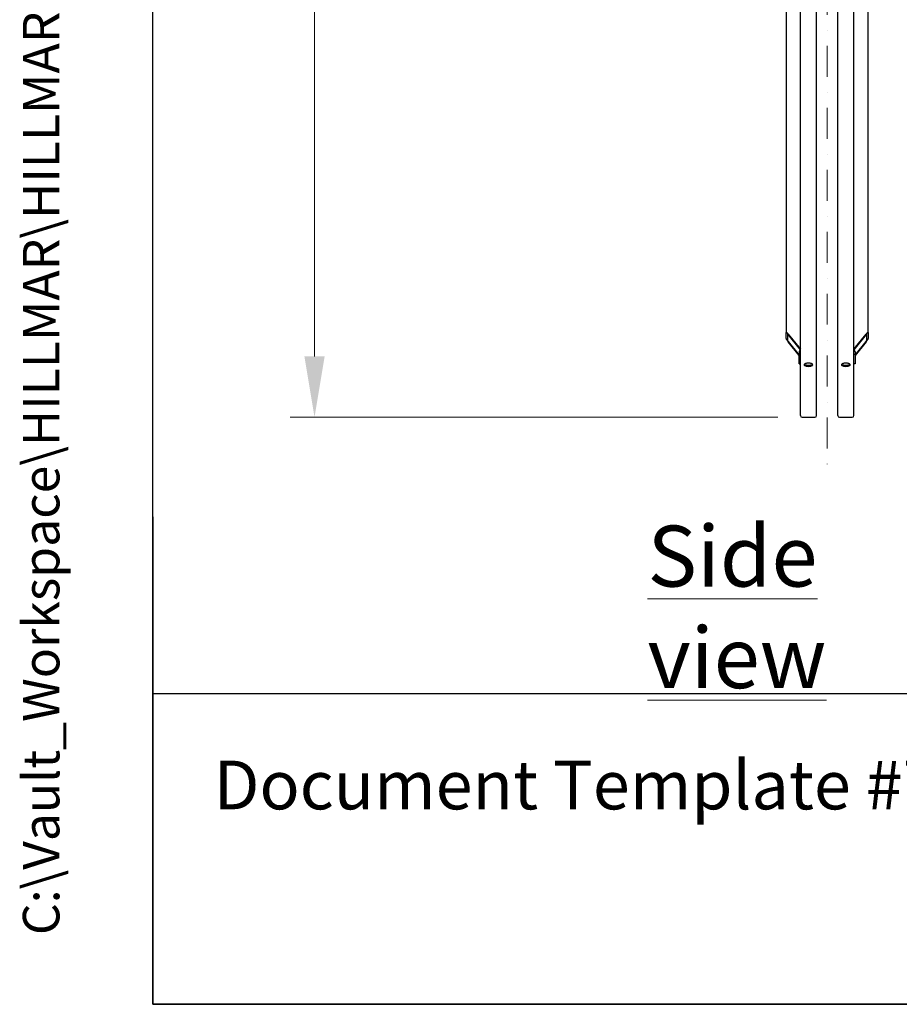
# Model space of a CAD drawing. Units: millimetres. Extents: x 932 to 12540, y 117 to 16344.
# Drawn here: x 932 to 3098, y 720 to 3144 of the extents above; entities that cross this region are included whole.
import ezdxf
from ezdxf.enums import TextEntityAlignment as Align

# ---------------------------------------------------------------- set-up
doc = ezdxf.new("R2010")
doc.units = ezdxf.units.MM
doc.header["$LTSCALE"] = 60
doc.linetypes.add('DASHDOT2', pattern=[12.7, 6.35, -3.175, 0, -3.175])
doc.linetypes.add('LONG_DASH_DOTTED', pattern=[0.3001, 0.2362, -0.0295, 0.0049, -0.0295])
for name, color, linetype, lineweight in [('Centerline(Hillmar_metric)', 7, 'LONG_DASH_DOTTED', 18), ('Dimensions(Hillmar_metric)', 7, 'Continuous', 13), ('Sketch Geometry(Hillmar_metric)', 7, 'Continuous', 25), ('Symbols(Hillmar_metric)', 7, 'Continuous', 18), ('Visible Edges(Hillmar_metric)', 7, 'Continuous', 25)]:
    doc.layers.add(name, color=color, linetype=linetype, lineweight=lineweight)
doc.styles.add('Hillmar_metric_Dimensions', font='arial.ttf')
doc.styles.add('Hillmar_metric_parts_list', font='arial.ttf')
doc.styles.add('Hillmar_metric_title_block', font='arial.ttf')
doc.styles.add('Text Style48', font='arial.ttf')
doc.styles.add('Text Style95', font='arial.ttf')
doc.styles.add('Text Style96', font='arialbd.ttf')
doc.dimstyles.new('X.XXX-Hillmar_metric', dxfattribs={"dimscale": 60, "dimtxt": 2, "dimasz": 2.5, "dimexe": 1, "dimexo": 1, "dimgap": 0.25, "dimtad": 1, "dimdec": 3, "dimrnd": 1e-08, "dimdsep": 46, "dimtxsty": 'Hillmar_metric_Dimensions', "dimcen": 0.09, "dimdle": 8, "dimclrd": 7, "dimclre": 7, "dimclrt": 7, "dimaunit": 1, "dimadec": 3, "dimazin": 2, "dimtfac": 0.75, "dimtmove": 0, "dimatfit": 3, "dimfxl": 1, "dimtolj": 1, "dimlwd": 9, "dimlwe": 9, "dimarcsym": 0})

# ---------------------------------------------------------------- blocks, each defined once
blk = doc.blocks.new('Borders Default Border')
at = {"layer": 'Sketch Geometry(Hillmar_metric)', "flags": 128}
blk.add_lwpolyline([(21, 12), (21, 272.4), (209, 272.4), (209, 12), (21, 12)], dxfattribs=at)
blk = doc.blocks.new('Title Blocks Hillmar_Metric')
at = {"layer": 'Sketch Geometry(Hillmar_metric)'}
for p, q in [((25.419, 31.27), (25.419, 11.27)), ((25.419, 11.27), (213.419, 11.27))]:
    blk.add_line(p, q, dxfattribs=at)
at = {"layer": 'Symbols(Hillmar_metric)', "color": 7, "insert": (27.919, 20.27), "char_height": 2, "attachment_point": 4, "style": 'Hillmar_metric_parts_list'}
blk.add_mtext('\\fArial|b0|i0;\\H2.0000;Document Template #710-101-62058', dxfattribs=at)
at = {"layer": 'Symbols(Hillmar_metric)', "color": 7}
for tag, p, height, rotation, style in [('<Line1>_001', (113.919, 267.874), 2.5, 0.2344, 'Text Style96'), ('<Line2>_001', (103.973, 263.458), 2.5, 0.2344, 'Text Style96'), ('<Line3>_001', (105.604, 259.09), 2.5, 0.2344, 'Text Style96'), ('<Line4>_001', (114.698, 254.762), 2.5, 0.2344, 'Text Style96'), ('<Line5>_001', (117.669, 250.389), 2.5, 0.2344, 'Text Style96'), ('<Form_Number>_001', (169.793, 249.937), 2.5, 0.2344, 'Text Style48'), ('<Page>_001', (153.841, 242.551), 2.2, 0.2344, 'Text Style95'), ('FILENAME_AND_PATH_001', (21.589, 14.111), 1.5, 90, 'Hillmar_metric_title_block')]:
    blk.add_attdef(tag, p, '', height=height, rotation=rotation, dxfattribs=dict(at, style=style))
at = {"layer": 'Symbols(Hillmar_metric)', "color": 7, "style": 'Text Style48'}
for tag, p in [('<Sheet_Number>', (169.919, 266.17)), ('<Job_Number>', (169.919, 258.67)), ('<Document_Package_Number.>', (169.919, 243.67))]:
    blk.add_attdef(tag, text='', height=2.5, rotation=0.2344, dxfattribs=at).set_placement(p, align=Align.MIDDLE_LEFT)
at = {"layer": 'Symbols(Hillmar_metric)', "color": 7}
for tag, height, style, p in [('<Document_Package_Number_Rev..>', 2.5, 'Text Style48', (208.419, 243.67)), ('<Date>', 2.2, 'Text Style95', (138.419, 243.67))]:
    blk.add_attdef(tag, text='', height=height, rotation=0.2344, dxfattribs=dict(at, style=style)).set_placement(p, align=Align.MIDDLE_CENTER)
blk = doc.blocks.new('*D23')
at = {"layer": 'Defpoints', "color": 0, "linetype": 'Continuous', "transparency": 16777216}
for p in [(1658.2, 5565.3), (2858.2, 5565.3), (2858.2, 2165.3)]:
    blk.add_point(p, dxfattribs=at)
at = {"layer": 'Dimensions(Hillmar_metric)', "color": 7, "linetype": 'Continuous', "lineweight": 9, "transparency": 16777216}
for p, q in [((2798.2, 5565.3), (1598.2, 5565.3)), ((1658.2, 5415.3), (1658.2, 3944.9)), ((1658.2, 2315.3), (1658.2, 3785.6)), ((2798.2, 2165.3), (1598.2, 2165.3))]:
    blk.add_line(p, q, dxfattribs=at)
at = {"layer": 'Dimensions(Hillmar_metric)', "color": 7, "linetype": 'Continuous', "transparency": 16777216}
for points in [[(1633.2, 5415.3), (1683.2, 5415.3), (1658.2, 5565.3)], [(1633.2, 2315.3), (1683.2, 2315.3), (1658.2, 2165.3)]]:
    blk.add_solid(points, dxfattribs=at)
at = {"layer": 'Dimensions(Hillmar_metric)', "color": 7, "linetype": 'Continuous', "lineweight": 13, "transparency": 16777216, "insert": (1658.2, 3865.3), "char_height": 120, "attachment_point": 5, "style": 'Hillmar_metric_Dimensions'}
blk.add_mtext('\\A1;Ø3400', dxfattribs=at)

msp = doc.modelspace()

# ---------------------------------------------------------------- linework, layer by layer
at = {"layer": 'Centerline(Hillmar_metric)', "linetype": 'DASHDOT2', "ltscale": 0.2}
msp.add_line((2919.9926, 5672.1329), (2919.9926, 2019.4623), dxfattribs=at)
at = {"layer": 'Sketch Geometry(Hillmar_metric)'}
for p, q in [((1259.9683, 1484.6315), (1259.9683, 9820.8416)), ((6822.8858, 1484.6315), (1259.9683, 1484.6315))]:
    msp.add_line(p, q, dxfattribs=at)
at = {"layer": 'Visible Edges(Hillmar_metric)'}
for p, q in [((2853.9926, 2169.4623), (2853.9926, 3865.2623)), ((2893.9926, 2169.4623), (2893.9926, 3865.2623)), ((2945.9926, 2169.4623), (2945.9926, 3865.2623)), ((2985.9926, 2169.4623), (2985.9926, 3865.2623)), ((2818.9926, 3226.0722), (2818.9926, 2374.3834)), ((3020.9926, 2374.3834), (3020.9926, 3226.0722)), ((2818.9926, 2359.0761), (2818.9926, 2374.3834)), ((2821.9926, 2370.638), (2821.9926, 2355.3306)), ((2823.9926, 2370.0544), (2853.9926, 2332.5998)), ((2853.9926, 2331.4518), (2823.9926, 2368.9064)), ((2823.9926, 2352.0683), (2850.9926, 2318.3592)), ((2985.9926, 2332.5998), (3015.9926, 2370.0544)), ((3015.9926, 2368.9064), (2985.9926, 2331.4518)), ((2988.9926, 2318.3592), (3015.9926, 2352.0683)), ((3017.9926, 2355.3306), (3017.9926, 2370.638)), ((3020.9926, 2374.3834), (3020.9926, 2359.0761)), ((2850.9926, 2317.2111), (2823.9926, 2350.9202)), ((3015.9926, 2350.9202), (2988.9926, 2317.2111)), ((2850.9926, 2326.473), (2850.9926, 2320.0058)), ((2850.9926, 2320.0058), (2853.9926, 2320.0058)), ((2850.9926, 2297.0448), (2850.9926, 2320.0058)), ((2988.9926, 2320.0058), (2985.9926, 2320.0058)), ((2988.9926, 2326.473), (2988.9926, 2320.0058)), ((2988.9926, 2320.0058), (2988.9926, 2297.0448)), ((2850.9926, 2297.0448), (2853.9926, 2297.0448)), ((2988.9926, 2297.0448), (2985.9926, 2297.0448)), ((2858.1926, 2165.2623), (2889.7926, 2165.2623)), ((2950.1926, 2165.2623), (2981.7926, 2165.2623))]:
    msp.add_line(p, q, dxfattribs=at)
for centre, start, end in [((2858.1926, 2169.4623), 180, 270), ((2889.7926, 2169.4623), 270, 0), ((2950.1926, 2169.4623), 180, 270), ((2981.7926, 2169.4623), 270, 0)]:
    msp.add_arc(centre, 4.2, start, end, dxfattribs=at)
for centre, major_axis, ratio, start_param, end_param in [((2823.9926, 2368.141), (-4.9114, 6.4905), 0.144414371, 4.900967733, 6.47176406), ((2823.9926, 2352.8336), (-4.9114, 6.4905), 0.144414371, 0.188578753, 1.75937508), ((2823.9926, 2368.141), (-1.9645, 2.5962), 0.144414371, 4.900967733, 6.47176406), ((2823.9926, 2352.8336), (-1.9645, 2.5962), 0.144414371, 0.188578753, 1.75937508), ((3015.9926, 2368.141), (4.9114, 6.4905), 0.144414371, 6.094606554, 7.665402881), ((3015.9926, 2368.141), (1.9645, 2.5962), 0.144414371, 6.094606554, 7.665402881), ((3015.9926, 2352.8336), (4.9114, 6.4905), 0.144414371, 4.523810228, 6.094606554), ((3015.9926, 2352.8336), (1.9645, 2.5962), 0.144414371, 4.523810228, 6.094606554), ((2856.9926, 2326.473), (-6, 0), 0.923879533, 5.235987756, 6.283185307), ((2982.9926, 2326.473), (6, 0), 0.923879533, 0, 1.047197551)]:
    msp.add_ellipse(centre, major_axis=major_axis, ratio=ratio, start_param=start_param, end_param=end_param, dxfattribs=at)
for points, knots in [([(2873.9926, 2290.6789), (2872.6742, 2290.6789), (2871.2679, 2290.7782), (2868.6809, 2291.1826), (2867.5002, 2291.4878), (2865.6357, 2292.1938), (2864.8276, 2292.6417), (2863.7561, 2293.626), (2863.4926, 2294.1626), (2863.4926, 2295.1717), (2863.7561, 2295.7114), (2864.8276, 2296.707), (2865.6357, 2297.1629), (2867.5002, 2297.8839), (2868.6809, 2298.1972), (2871.2679, 2298.6129), (2872.6742, 2298.7153), (2875.311, 2298.7153), (2876.7173, 2298.6129), (2879.3042, 2298.1972), (2880.4849, 2297.8839), (2882.3494, 2297.1629), (2883.1575, 2296.707), (2884.2291, 2295.7114), (2884.4926, 2295.1717), (2884.4926, 2294.1626), (2884.2291, 2293.626), (2883.1575, 2292.6417), (2882.3494, 2292.1938), (2880.4849, 2291.4878), (2879.3042, 2291.1826), (2876.7173, 2290.7782), (2875.311, 2290.6789), (2873.9926, 2290.6789)], [0, 0, 0, 0, 0.395522111, 0.395522111, 0.791044221, 0.791044221, 1.186566332, 1.186566332, 1.582088443, 1.582088443, 1.977610553, 1.977610553, 2.373132664, 2.373132664, 2.768654775, 2.768654775, 3.164176885, 3.164176885, 3.559698996, 3.559698996, 3.955221107, 3.955221107, 4.350743217, 4.350743217, 4.746265328, 4.746265328, 5.141787439, 5.141787439, 5.537309549, 5.537309549, 5.93283166, 5.93283166, 6.328353771, 6.328353771, 6.328353771, 6.328353771]), ([(2864.1372, 2296.0566), (2864.1859, 2296.0058), (2864.2375, 2295.9554), (2864.8276, 2295.4133), (2865.6357, 2294.9655), (2867.5002, 2294.2595), (2868.6809, 2293.9543), (2871.2679, 2293.5499), (2872.6742, 2293.4506), (2873.9926, 2293.4506)], [5.101658565, 5.101658565, 5.101658565, 5.101658565, 5.141787488, 5.141787488, 5.537309603, 5.537309603, 5.932831717, 5.932831717, 6.328353832, 6.328353832, 6.328353832, 6.328353832]), ([(2873.9926, 2293.4506), (2875.311, 2293.4506), (2876.7173, 2293.5499), (2879.3042, 2293.9543), (2880.4849, 2294.2595), (2882.3494, 2294.9655), (2883.1575, 2295.4133), (2883.7477, 2295.9554), (2883.7992, 2296.0058), (2883.848, 2296.0566)], [0, 0, 0, 0, 0.395522115, 0.395522115, 0.791044229, 0.791044229, 1.186566343, 1.186566343, 1.226695267, 1.226695267, 1.226695267, 1.226695267]), ([(2965.9926, 2290.6789), (2964.6742, 2290.6789), (2963.2679, 2290.7782), (2960.6809, 2291.1826), (2959.5002, 2291.4878), (2957.6357, 2292.1938), (2956.8276, 2292.6417), (2955.7561, 2293.626), (2955.4926, 2294.1626), (2955.4926, 2295.1717), (2955.7561, 2295.7114), (2956.8276, 2296.707), (2957.6357, 2297.1629), (2959.5002, 2297.8839), (2960.6809, 2298.1972), (2963.2679, 2298.6129), (2964.6742, 2298.7153), (2967.311, 2298.7153), (2968.7173, 2298.6129), (2971.3042, 2298.1972), (2972.4849, 2297.8839), (2974.3494, 2297.1629), (2975.1575, 2296.707), (2976.2291, 2295.7114), (2976.4926, 2295.1717), (2976.4926, 2294.1626), (2976.2291, 2293.626), (2975.1575, 2292.6417), (2974.3494, 2292.1938), (2972.4849, 2291.4878), (2971.3042, 2291.1826), (2968.7173, 2290.7782), (2967.311, 2290.6789), (2965.9926, 2290.6789)], [0, 0, 0, 0, 0.395522111, 0.395522111, 0.791044221, 0.791044221, 1.186566332, 1.186566332, 1.582088443, 1.582088443, 1.977610553, 1.977610553, 2.373132664, 2.373132664, 2.768654775, 2.768654775, 3.164176885, 3.164176885, 3.559698996, 3.559698996, 3.955221107, 3.955221107, 4.350743217, 4.350743217, 4.746265328, 4.746265328, 5.141787439, 5.141787439, 5.537309549, 5.537309549, 5.93283166, 5.93283166, 6.328353771, 6.328353771, 6.328353771, 6.328353771]), ([(2956.1372, 2296.0566), (2956.1859, 2296.0058), (2956.2375, 2295.9554), (2956.8276, 2295.4133), (2957.6357, 2294.9655), (2959.5002, 2294.2595), (2960.6809, 2293.9543), (2963.2679, 2293.5499), (2964.6742, 2293.4506), (2965.9926, 2293.4506)], [5.101658565, 5.101658565, 5.101658565, 5.101658565, 5.141787488, 5.141787488, 5.537309603, 5.537309603, 5.932831717, 5.932831717, 6.328353832, 6.328353832, 6.328353832, 6.328353832]), ([(2965.9926, 2293.4506), (2967.311, 2293.4506), (2968.7173, 2293.5499), (2971.3042, 2293.9543), (2972.4849, 2294.2595), (2974.3494, 2294.9655), (2975.1575, 2295.4133), (2975.7477, 2295.9554), (2975.7992, 2296.0058), (2975.848, 2296.0566)], [0, 0, 0, 0, 0.395522115, 0.395522115, 0.791044229, 0.791044229, 1.186566343, 1.186566343, 1.226695267, 1.226695267, 1.226695267, 1.226695267])]:
    msp.add_open_spline(points, degree=3, knots=knots, dxfattribs=at)

# ---------------------------------------------------------------- block references
ref = msp.add_blockref('Title Blocks Hillmar_Metric', (-265.1347, 43.7922), dxfattribs=dict(xscale=60, yscale=60, zscale=60))
ref.add_attrib('FILENAME_AND_PATH_001', 'C:\\Vault_Workspace\\HILLMAR\\HILLMAR PRODUCTION\\06 CABLE REEL\\SPOOLS\\0700-6\\07006001 SGF-SGR\\SPC-SHT-SGF-SGR\\FLAT\\35933 SFGA-GB25-1200-3400-16.idw', (1030.2163, 890.4391), dxfattribs={"layer": 'Symbols(Hillmar_metric)', "color": 7, "height": 90.0000036, "rotation": 90, "style": 'Hillmar_metric_title_block'})
at = {"xscale": 60, "yscale": 60, "zscale": 60}
msp.add_blockref('Borders Default Border', (0, 0), dxfattribs=at)

# ---------------------------------------------------------------- texts
at = {"layer": 'Symbols(Hillmar_metric)', "color": 7, "insert": (2477.7013, 1898.487), "char_height": 150, "width": 896.79873, "attachment_point": 1, "style": 'Hillmar_metric_parts_list'}
msp.add_mtext('{\\fArial|b0|i0;\\H150.0000;\\LSide view}', dxfattribs=at)

# ---------------------------------------------------------------- dimensions: what is measured, and where the dimension line sits
at = {"layer": 'Dimensions(Hillmar_metric)', "color": 7, "linetype": 'Continuous', "lineweight": 13}
dim = msp.add_linear_dim(base=(1658.1926, 5565.2623), p1=(2858.1926, 2165.2623), p2=(2858.1926, 5565.2623), angle=90, text='Ø<>', dimstyle='X.XXX-Hillmar_metric', override={"dimgap": 0.25, "dimtih": 1, "dimtoh": 1, "dimdec": 3, "dimtol": 0, "dimlim": 0, "dimtp": 0, "dimtm": 0, "dimtdec": 2, "dimtofl": 0, "dimatfit": 1}, dxfattribs=at)
dim.commit()
dim.dimension.update_dxf_attribs({"geometry": '*D23', "text_midpoint": (1658.1926, 3865.2623), "dimtype": 160})

doc.saveas('drawing.dxf')
